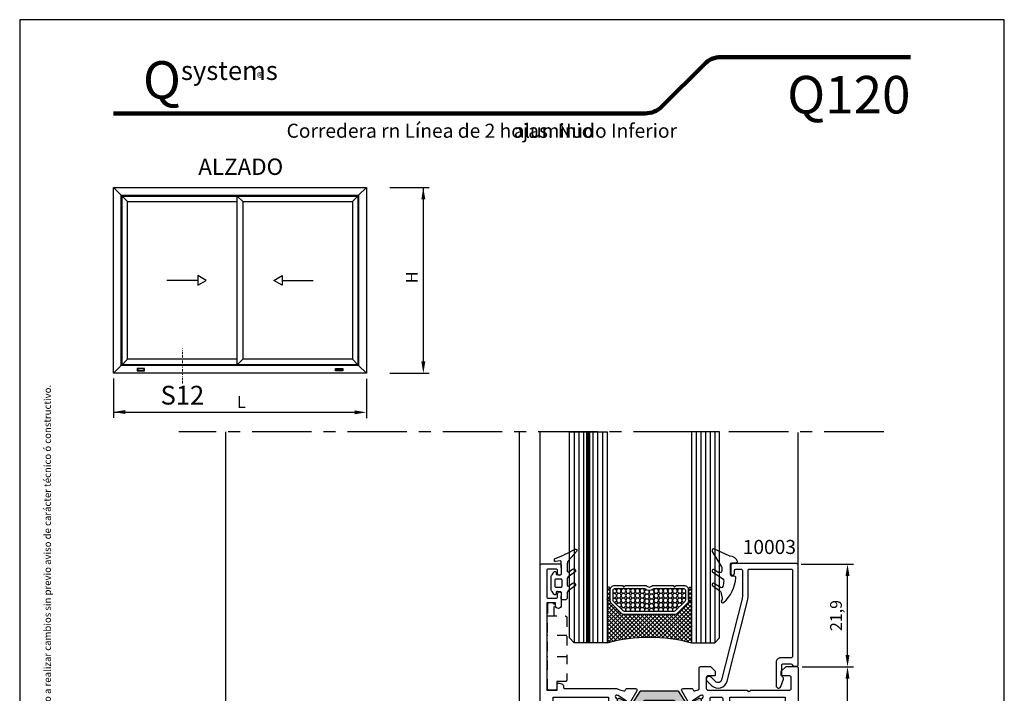
# Model space of a CAD drawing. Units: millimetres. Extents: x 4323 to 4533, y 148 to 445.
# Drawn here: x 4323 to 4533, y 301 to 445 of the extents above; entities that cross this region are included whole.
import ezdxf

# ---------------------------------------------------------------- set-up
doc = ezdxf.new("R2010")
doc.units = ezdxf.units.MM
for name, pattern in [('BORDER', [1.75, 0.5, -0.25, 0.5, -0.25, 0, -0.25]), ('CENTROx2', [101.6, 63.5, -12.7, 12.7, -12.7]), ('PUNTO4', [4, 2, -2])]:
    doc.linetypes.add(name, pattern=pattern)
for name, color, linetype in [('ACOTACION', 7, 'Continuous'), ('Alzado', 7, 'Continuous'), ('Catalogo', 7, 'Continuous'), ('Ejes', 1, 'CENTROx2'), ('Escuadra de bloqueo', 1, 'PUNTO4'), ('Junquillo', 7, 'Continuous'), ('Pervedant', 94, 'Continuous'), ('Textos2', 7, 'Continuous'), ('Vidrio', 140, 'Continuous')]:
    doc.layers.add(name, color=color, linetype=linetype)
doc.layers.add('Color-7', color=7, linetype='Continuous', lineweight=0)
doc.layers.add('Poliamida', color=7, linetype='Continuous', true_color=0xd40f7d)
doc.styles.add('3_TITULOS', font='ARIALUNI.TTF', dxfattribs={"height": 5})
doc.styles.get("Standard").update_dxf_attribs({"font": 'ARIALUNI.TTF'})
doc.dimstyles.new('ISO-25', dxfattribs={"dimtxt": 2.5, "dimasz": 2.5, "dimexe": 1.25, "dimexo": 0.625, "dimtad": 1, "dimtxsty": 'Standard', "dimcen": 2.5, "dimadec": 0, "dimazin": 0, "dimtfac": 1, "dimtmove": 0, "dimatfit": 3, "dimfxl": 1, "dimarcsym": 0})
pattern_1 = [(225, (10.88315, 22.0982), (0.441604, -0.441604), []), (315, (10.88315, 22.0982), (0.441604, 0.441604), [])]

# ---------------------------------------------------------------- blocks, each defined once
blk = doc.blocks.new('P2155')
at = {"layer": 'Pervedant'}
for points in [[(2.3, 2.04), (2.25, 4.54, 0.414214), (2.05, 4.74), (1.01, 4.62, -0.43805), (0.79, 4.82), (0.79, 4.98, -0.290233), (0.96, 5.25, 0.038813), (5.17, 7.26, -0.797493), (5.53, 6.74), (3.84, 4.86, 0.200081), (3.54, 4.14), (3.54, 2.56, 0.611197), (3.86, 2.4), (4.69, 3, -1), (5.15, 2.35), (3.75, 1.33, 0.241313), (3.54, 0.93), (3.54, -0.44, 0.611197), (3.86, -0.6), (4.69, 0, -1), (5.15, -0.65), (3.75, -1.67, 0.241313), (3.54, -2.07), (3.54, -3.07, -0.414214), (3.04, -3.57), (2.49, -3.57, -0.414214), (2.24, -3.32), (2.3, -2.04, 0.414214), (2.1, -1.84), (1.44, -1.79, 0.414214), (1.19, -2.04), (1.16, -2.24, -0.762739), (0.7, -2.36), (0.31, -1.79, -0.169407), (0.09, -1.17), (0.09, 1.17, -0.169407), (0.31, 1.79), (0.7, 2.36, -0.762739), (1.16, 2.24), (1.19, 2.04, 0.414214), (1.44, 1.79), (2.1, 1.84, 0.414214)], [(0.98, -0.7), (0.98, 0.7, -0.414214), (1.23, 0.95), (2.12, 0.95, -0.414214), (2.37, 0.7), (2.37, -0.7, -0.414214), (2.12, -0.95), (1.23, -0.95, -0.414214)]]:
    blk.add_lwpolyline(points, format="xyb", close=True, dxfattribs=at)
blk = doc.blocks.new('vidrio 6.18.44.1')
at = {"layer": 'Vidrio'}
h = blk.add_hatch(dxfattribs=at)
h.set_pattern_fill('ANSI37', scale=0.1967, angle=180, style=0)
h.set_pattern_definition([(225, (10.88315, 28.0982), (0.441604, -0.441604), []), (315, (10.88315, 28.0982), (0.441604, 0.441604), [])])
h.paths.add_polyline_path([(-9.29, -7.64), (-11.56, -7.64, -1.000012), (-11.54, -7), (-9.29, -7), (-9.26, -7, -1)])
h = blk.add_hatch(dxfattribs=at)
h.set_pattern_fill('ANSI37', scale=0.1967, angle=180, style=0)
h.set_pattern_definition(pattern_1)
h.paths.add_polyline_path([(0, -7), (-9.29, -7, -1), (-9.25, -7.64), (-9.04, -7.64, -0.198912), (-8.34, -7.93), (-6.29, -9.98, -0.198912), (-6, -10.68), (-6, -21.32, -0.198912), (-6.29, -22.02), (-8.34, -24.07, -0.198912), (-9.04, -24.36), (-9.29, -24.36, -1), (-9.26, -25), (0, -25, -0.132339)])
h = blk.add_hatch(dxfattribs=at)
h.set_pattern_fill('ANSI37', scale=0.1967, angle=180, style=0)
h.set_pattern_definition(pattern_1)
h.paths.add_polyline_path([(-9.29, -24.36), (-11.56, -24.36, 1.000012), (-11.54, -25), (-9.29, -25), (-9.26, -25, 1)])
for p, q in [((-45, 0), (0, 0)), ((-45, -1), (0, -1)), ((-45, -2), (0, -2)), ((-45, -4), (0, -4)), ((-45, -5), (0, -5)), ((-45, -6), (0, -6)), ((-45, -26), (0, -26)), ((-45, -27), (0, -27)), ((-45, -28), (0, -28)), ((-45, -29), (0, -29)), ((-45, -30), (0, -30))]:
    blk.add_line(p, q, dxfattribs=at)
at = {"layer": 'Vidrio', "lineweight": 100}
blk.add_line((-45, -3), (0, -3), dxfattribs=at)
at = {"layer": 'Vidrio'}
for points in [[(-45, -7), (0, -7), (0, -5), (0, 0), (-1, 1), (-45, 1)], [(-45, -25), (0, -25), (0, -25), (0, -30), (-1, -31), (-45, -31)]]:
    blk.add_lwpolyline(points, close=True, dxfattribs=at)
for points in [[(-11.22, -7.64, 0.414214), (-12.2, -8.62), (-12.2, -10.27), (-11.87, -10.6), (-12.2, -10.92), (-12.2, -15.34, -0.497519), (-12.2, -16.66), (-12.2, -21.08), (-11.87, -21.4), (-12.2, -21.73), (-12.2, -23.38, 0.414214), (-11.22, -24.36), (-9.04, -24.36, 0.198912), (-8.34, -24.07), (-6.29, -22.03, 0.198912), (-6, -21.32), (-6, -10.68, 0.198912), (-6.29, -9.97), (-8.34, -7.93, 0.198912), (-9.04, -7.64)], [(-11.22, -8.31, 0.414214), (-11.53, -8.62), (-11.53, -15.06, -0.35049), (-11.53, -16.94), (-11.53, -23.38, 0.414214), (-11.22, -23.69), (-9.04, -23.69, 0.198912), (-8.82, -23.6), (-6.76, -21.54, 0.198912), (-6.67, -21.33), (-6.67, -10.67, 0.198912), (-6.76, -10.46), (-8.82, -8.4, 0.198912), (-9.04, -8.31)]]:
    blk.add_lwpolyline(points, format="xyb", close=True, dxfattribs=at)
at = {"layer": 'Vidrio', "color": 7}
for points in [[(-11.54, -7), (-9.29, -7, -1.041763), (-9.29, -7.64), (-11.54, -7.64, -1.030899)], [(-11.54, -25), (-9.29, -25, 1.041763), (-9.29, -24.36), (-11.54, -24.36, 1.030899)]]:
    blk.add_lwpolyline(points, format="xyb", close=True, dxfattribs=at)
blk.add_lwpolyline([(0, -7, 0.132339), (0, -25), (0, -25), (-9.26, -25, 0.959911), (-9.26, -24.36), (-9.04, -24.36, 0.198912), (-8.34, -24.07), (-6.29, -22.02, 0.198912), (-6, -21.32), (-6, -10.68, 0.198912), (-6.29, -9.98), (-8.34, -7.93, 0.198912), (-9.04, -7.64), (-9.25, -7.64, 0.942705), (-9.25, -7), (0, -7), (0, -7), (0, -7)], format="xyb", dxfattribs=at)
at = {"layer": 'Vidrio', "color": 1}
for centre in [(-11.03, -9.5), (-11.03, -10.5), (-10.03, -9.5), (-10.03, -10.5), (-9.03, -9.5), (-9.03, -10.5), (-8.03, -10.5), (-11.03, -11.5), (-11.03, -12.5), (-10.03, -11.5), (-10.03, -12.5), (-9.03, -11.5), (-9.03, -12.5), (-8.03, -11.5), (-8.03, -12.5), (-11.03, -13.5), (-11.03, -14.5), (-10.03, -13.5), (-10.03, -14.5), (-9.03, -13.5), (-9.03, -14.5), (-8.03, -13.5), (-8.03, -14.5), (-9.84, -15.5), (-9.84, -16.48), (-8.84, -15.5), (-8.84, -16.48), (-7.84, -15.5), (-7.84, -16.48), (-11.03, -17.48), (-11.03, -18.48), (-10.03, -17.48), (-10.03, -18.48), (-9.03, -17.48), (-9.03, -18.48), (-8.03, -17.48), (-8.03, -18.48), (-11.03, -19.48), (-11.03, -20.48), (-11.03, -21.48), (-10.03, -19.48), (-10.03, -20.48), (-10.03, -21.48), (-9.03, -19.48), (-9.03, -20.48), (-9.03, -21.48), (-8.03, -19.48), (-8.03, -20.48), (-8.03, -21.48), (-11.03, -22.48), (-10.03, -22.48), (-9.03, -22.48)]:
    blk.add_circle(centre, 0.5, dxfattribs=at)
for centre, start, end in [((-11.03, -8.5), 188.1192, 21.8169), ((-10.03, -8.5), 158.1831, 21.8169), ((-9.03, -8.5), 158.1831, 340.6373), ((-8.03, -9.5), 109.3627, 340.6373), ((-7.03, -10.5), 109.3627, 315.1749), ((-7.03, -11.5), 44.8251, 315.1749), ((-7.03, -12.5), 44.8251, 315.1749), ((-7.03, -13.5), 44.8251, 315.1749), ((-7.03, -14.5), 44.8251, 315.1749), ((-10.84, -15.5), 221.9466, 167.9269), ((-10.84, -16.48), 191.6801, 138.1617), ((-6.84, -15.5), 70.974, 289.026), ((-6.84, -16.48), 70.974, 289.026), ((-7.03, -17.48), 44.8251, 315.1749), ((-7.03, -18.48), 44.8251, 315.1749), ((-7.03, -19.48), 44.8251, 315.1749), ((-7.03, -20.48), 44.8251, 315.1749), ((-7.03, -21.48), 44.8251, 252.8908), ((-11.03, -23.48), 335.0831, 171.8808), ((-10.03, -23.48), 335.0831, 204.9169), ((-9.03, -23.48), 19.3627, 204.9169), ((-8.03, -22.48), 17.1092, 252.8908)]:
    blk.add_arc(centre, 0.5, start, end, dxfattribs=at)
blk = doc.blocks.new('2019')
at = {"layer": 'Escuadra de bloqueo'}
for p, q in [((-3.1, 11.6), (1, 11.6)), ((-3.1, 7.1), (1, 7.1))]:
    blk.add_line(p, q, dxfattribs=at)
blk.add_lwpolyline([(-0.4, 15.8), (-0.4, 18.3, -0.414214), (-0.1, 18.6), (0.7, 18.6, -0.414214), (1, 18.3), (1, 15.8)], format="xyb", dxfattribs=at)
blk.add_lwpolyline([(0.7, 0, 0.414214), (1, 0.3), (1, 15.8), (-2.8, 15.8, 0.414214), (-3.1, 15.5), (-3.1, 2.1, 0.414214), (-2.8, 1.8), (-1, 1.8), (-1, 0.3, 0.414214), (-0.7, 0)], format="xyb", close=True, dxfattribs=at)
blk = doc.blocks.new('964000')
at = {"layer": 'Poliamida'}
h = blk.add_hatch(color=256, dxfattribs=at)
h.dxf.hatch_style = 1
edge = h.paths.add_edge_path()
edge.add_arc((16.5, 0), 0.6, 180, 295.0078, ccw=False)
edge.add_arc((16.5, 0), 0.6, 64.9922, 180, ccw=False)
edge.add_arc((16.84, 0.73), 0.2, 244.9922, 270)
edge.add_line((16.84, 0.53), (16.95, 0.53))
edge.add_arc((16.95, 0.73), 0.2, 270, 360)
edge.add_line((17.15, 0.73), (17.15, 1.1))
edge.add_arc((17.15, 1.2), 0.1, 270, 360)
edge.add_line((17.25, 1.2), (17.25, 1.7))
edge.add_arc((16.85, 1.7), 0.4, 0, 90)
edge.add_line((16.85, 2.1), (16.64, 2.1))
edge.add_arc((16.64, 1.9), 0.2, 90, 120)
edge.add_line((16.54, 2.07), (15.55, 1.5))
edge.add_line((15.55, 1.5), (14.88, 1.11))
edge.add_arc((14.28, 2.15), 1.2, 270, 300, ccw=False)
edge.add_line((14.28, 0.95), (14.19, 0.95))
edge.add_arc((14.19, 1.15), 0.2, 212, 270, ccw=False)
edge.add_line((14.02, 1.04), (12.43, 3.6))
edge.add_arc((12.26, 3.49), 0.2, 32, 90)
edge.add_line((12.26, 3.69), (8.25, 3.69))
edge.add_line((8.25, 3.69), (4.24, 3.69))
edge.add_arc((4.24, 3.49), 0.2, 90, 148)
edge.add_line((4.07, 3.6), (2.48, 1.04))
edge.add_arc((2.31, 1.15), 0.2, 270, 328, ccw=False)
edge.add_line((2.31, 0.95), (2.22, 0.95))
edge.add_arc((2.22, 2.15), 1.2, 240, 270, ccw=False)
edge.add_line((1.62, 1.11), (-0.04, 2.07))
edge.add_arc((-0.14, 1.9), 0.2, 60, 90)
edge.add_line((-0.14, 2.1), (-0.35, 2.1))
edge.add_arc((-0.35, 1.7), 0.4, 90, 180)
edge.add_line((-0.75, 1.7), (-0.75, 1.2))
edge.add_arc((-0.65, 1.2), 0.1, 180, 270)
edge.add_line((-0.65, 1.1), (-0.65, 0.73))
edge.add_arc((-0.45, 0.73), 0.2, 180, 270)
edge.add_line((-0.45, 0.53), (-0.34, 0.53))
edge.add_arc((-0.34, 0.73), 0.2, 270, 295.0078)
edge.add_arc((0, 0), 0.6, 0, 115.0078, ccw=False)
edge.add_arc((0, 0), 0.6, -115.0078, 0, ccw=False)
edge.add_arc((-0.34, -0.72), 0.2, 64.9922, 90)
edge.add_line((-0.34, -0.52), (-0.45, -0.52))
edge.add_arc((-0.45, -0.72), 0.2, 90, 180)
edge.add_line((-0.65, -0.72), (-0.65, -1.1))
edge.add_arc((-0.65, -1.2), 0.1, 90, 180)
edge.add_line((-0.75, -1.2), (-0.75, -1.7))
edge.add_arc((-0.35, -1.7), 0.4, 180, 270)
edge.add_line((-0.35, -2.1), (-0.14, -2.1))
edge.add_arc((-0.14, -1.9), 0.2, 270, 300)
edge.add_line((-0.04, -2.07), (1.62, -1.11))
edge.add_arc((2.22, -2.15), 1.2, 90, 120, ccw=False)
edge.add_line((2.22, -0.95), (3.3, -0.95))
edge.add_arc((3.3, -0.65), 0.3, 270, 328)
edge.add_line((3.56, -0.81), (5.12, 1.7))
edge.add_arc((5.29, 1.59), 0.2, 90, 148, ccw=False)
edge.add_line((5.29, 1.79), (8.25, 1.79))
edge.add_line((8.25, 1.79), (11.21, 1.79))
edge.add_arc((11.21, 1.59), 0.2, 32, 90, ccw=False)
edge.add_line((11.38, 1.7), (12.94, -0.81))
edge.add_arc((13.2, -0.65), 0.3, 212, 270)
edge.add_line((13.2, -0.95), (14.28, -0.95))
edge.add_arc((14.28, -2.15), 1.2, 60, 90, ccw=False)
edge.add_line((14.88, -1.11), (16.54, -2.07))
edge.add_arc((16.64, -1.9), 0.2, 240, 270)
edge.add_line((16.64, -2.1), (16.85, -2.1))
edge.add_arc((16.85, -1.7), 0.4, 270, 360)
edge.add_line((17.25, -1.7), (17.25, -1.2))
edge.add_arc((17.15, -1.2), 0.1, 0, 90)
edge.add_line((17.15, -1.1), (17.15, -0.72))
edge.add_arc((16.95, -0.72), 0.2, 0, 90)
edge.add_line((16.95, -0.52), (16.84, -0.52))
edge.add_arc((16.84, -0.73), 0.2, 90, 115.0078)
blk.add_lwpolyline([(16.75, -0.54, -0.548663), (15.9, 0, -0.548663), (16.75, 0.54, 0.109552), (16.84, 0.53), (16.95, 0.53, 0.414214), (17.15, 0.73), (17.15, 1.1, 0.414214), (17.25, 1.2), (17.25, 1.7, 0.414214), (16.85, 2.1), (16.64, 2.1, 0.131652), (16.54, 2.07), (15.55, 1.5), (14.88, 1.11, -0.131652), (14.28, 0.95), (14.19, 0.95, -0.258618), (14.02, 1.04), (12.43, 3.6, 0.258618), (12.26, 3.69), (8.25, 3.69), (4.24, 3.69, 0.258618), (4.07, 3.6), (2.48, 1.04, -0.258618), (2.31, 0.95), (2.22, 0.95, -0.131652), (1.62, 1.11), (-0.04, 2.07, 0.131652), (-0.14, 2.1), (-0.35, 2.1, 0.414214), (-0.75, 1.7), (-0.75, 1.2, 0.414214), (-0.65, 1.1), (-0.65, 0.73, 0.414214), (-0.45, 0.53), (-0.34, 0.53, 0.109552), (-0.25, 0.54, -0.548663), (0.6, 0, -0.548663), (-0.25, -0.54, 0.109552), (-0.34, -0.52), (-0.45, -0.52, 0.414214), (-0.65, -0.72), (-0.65, -1.1, 0.414214), (-0.75, -1.2), (-0.75, -1.7, 0.414214), (-0.35, -2.1), (-0.14, -2.1, 0.131652), (-0.04, -2.07), (1.62, -1.11, -0.131652), (2.22, -0.95), (3.3, -0.95, 0.258618), (3.56, -0.81), (5.12, 1.7, -0.258618), (5.29, 1.79), (8.25, 1.79), (11.21, 1.79, -0.258618), (11.38, 1.7), (12.94, -0.81, 0.258618), (13.2, -0.95), (14.28, -0.95, -0.131652), (14.88, -1.11), (16.54, -2.07, 0.131652), (16.64, -2.1), (16.85, -2.1, 0.414214), (17.25, -1.7), (17.25, -1.2, 0.414214), (17.15, -1.1), (17.15, -0.72, 0.414214), (16.95, -0.52), (16.84, -0.52, 0.109552)], format="xyb", close=True, dxfattribs=at)
blk = doc.blocks.new('12203')
for points in [[(-36.76, 33.71, -0.329751), (-36.57, 33.85), (-34.65, 33.85, -0.57735), (-34.39, 33.4), (-35.75, 31.05, -0.140541), (-35.83, 30.97), (-36.27, 30.74, -0.57735), (-36.56, 30.92), (-36.56, 31.09, 0.267949), (-36.65, 31.27), (-38.4, 32.36, 0.065543), (-38.45, 32.39), (-38.65, 32.45, 0.732812), (-38.94, 32.02, 0.242323), (-38.6, 31.7), (-38.6, 27.72, 0.414214), (-38.33, 27.45), (-38.06, 27.45, 0.137872), (-37.95, 27.48), (-36.41, 28.42, -0.585524), (-36.1, 28.25), (-36.1, 26.83, -0.261413), (-36.58, 25.98), (-37.2, 25.6, 0.561174), (-37.2, 25.09), (-36.58, 24.71, -0.261413), (-36.1, 23.85), (-36.1, 22.44, -0.585524), (-36.41, 22.26), (-37.95, 23.2, 0.137872), (-38.06, 23.23), (-38.33, 23.23, 0.414214), (-38.6, 22.96), (-38.6, 18.99, 0.242323), (-38.94, 18.66, 0.732812), (-38.65, 18.24), (-38.45, 18.3, 0.065543), (-38.4, 18.32), (-36.65, 19.41, 0.267949), (-36.56, 19.59), (-36.56, 19.76, -0.57735), (-36.27, 19.95), (-35.83, 19.71, -0.140541), (-35.75, 19.64), (-34.39, 17.28, -0.57735), (-34.65, 16.83), (-36.57, 16.83, -0.329751), (-36.76, 16.98), (-36.81, 17.13, 0.414214), (-37.18, 17.33), (-38.29, 16.99, 0.329751), (-38.5, 16.7), (-38.5, -0.95, -0.414214), (-39, -1.45), (-52.9, -1.45, 0.414214), (-53.2, -1.75), (-53.2, -8.35, 0.414214), (-52.7, -8.85), (-50.8, -8.85, -0.414214), (-50.3, -9.35), (-50.3, -10.9, -1), (-51.4, -10.9), (-51.4, -10.25), (-53.2, -10.25), (-53.2, -28.85), (-51, -28.85), (-51, -27.85, -0.493145), (-50.62, -27.56), (-50.27, -27.65, -0.339454), (-49.9, -28.14), (-49.9, -31.25, -1), (-50.9, -31.25), (-50.9, -30.35, 0.414214), (-51.2, -30.05), (-51.9, -30.05, 0.414214), (-52.2, -30.35), (-52.2, -30.95, -0.732371), (-52.75, -31.12), (-52.95, -30.83, 0.732371), (-53.5, -31), (-53.5, -32.9, 0.414214), (-53.2, -33.2), (-52.75, -33.2, -1), (-52.75, -34.3), (-53.2, -34.3, 0.414214), (-53.5, -34.6), (-53.5, -36.5, 0.732371), (-52.95, -36.67), (-52.75, -36.38, -0.732371), (-52.2, -36.55), (-52.2, -37.15, 0.414214), (-51.9, -37.45), (-51.2, -37.45, 0.414214), (-50.9, -37.15), (-50.9, -36.25, -1), (-49.9, -36.25), (-49.9, -38.05, -0.414214), (-50.4, -38.55), (-54.7, -38.55, -0.414214), (-55, -38.25), (-55, 60.15, -0.414214), (-54.7, 60.45), (-50.8, 60.45, -0.414214), (-50.5, 60.15), (-50.5, 58.4, -1), (-51.3, 58.4), (-51.3, 59.05, 0.414214), (-51.6, 59.35), (-53.3, 59.35, 0.414214), (-53.6, 59.05), (-53.6, 53.45, 0.414214), (-53.3, 53.15), (-51.6, 53.15, 0.414214), (-51.3, 53.45), (-51.3, 54.1), (-51.3, 54.1, -1), (-50.5, 54.1), (-50.5, 51.58, -1), (-51.75, 51.58), (-51.75, 52.15), (-53.55, 52.15), (-53.55, 33.55), (-51.35, 33.55), (-51.35, 34.75, -0.493145), (-50.97, 35.04), (-50.42, 34.89, -0.339454), (-50.05, 34.41), (-50.05, 34.15, 0.414214), (-49.75, 33.85), (-38.75, 33.85, -0.104295), (-38.62, 33.82, 0.039429), (-38.05, 33.62), (-37.18, 33.36, 0.414214), (-36.81, 33.56)], [(-9.99, 33.55), (-1.8, 33.55, 0.414214), (-1.5, 33.85), (-1.5, 36.25, 0.414214), (-1.8, 36.55), (-3.4, 36.55, -0.414214), (-3.6, 36.75), (-3.6, 37.47, -0.198912), (-3.54, 37.61), (-2.66, 38.49, -0.198912), (-2.52, 38.55), (-0.3, 38.55, -0.414214), (0, 38.25), (0, -38.25, -0.414214), (-0.3, -38.55), (-4.6, -38.55, -0.414214), (-5.1, -38.05), (-5.1, -36.25, -1), (-4.1, -36.25), (-4.1, -37.15, 0.414214), (-3.8, -37.45), (-3.1, -37.45, 0.414214), (-2.8, -37.15), (-2.8, -36.55, -0.732371), (-2.25, -36.38), (-2.05, -36.67, 0.732371), (-1.5, -36.5), (-1.5, -34.6, 0.414214), (-1.8, -34.3), (-2.25, -34.3, -1), (-2.25, -33.2), (-1.8, -33.2, 0.414214), (-1.5, -32.9), (-1.5, -31, 0.732371), (-2.05, -30.83), (-2.25, -31.12, -0.732371), (-2.8, -30.95), (-2.8, -30.35, 0.414214), (-3.1, -30.05), (-3.8, -30.05, 0.414214), (-4.1, -30.35), (-4.1, -31.25, -1), (-5.1, -31.25), (-5.1, -28.14, -0.339454), (-4.73, -27.65), (-4.38, -27.56, -0.493145), (-4, -27.85), (-4, -28.85), (-1.8, -28.85), (-1.8, -10.25), (-3.6, -10.25), (-3.6, -10.9, -1), (-4.7, -10.9), (-4.7, -9.35, -0.414214), (-4.2, -8.85), (-2.3, -8.85, 0.414214), (-1.8, -8.35), (-1.8, -1.75, 0.414214), (-2.1, -1.45), (-16, -1.45, -0.414214), (-16.5, -0.95), (-16.5, 16.85), (-20.46, 16.85), (-22.02, 17.33, 0.414214), (-22.39, 17.13), (-22.44, 16.98, -0.329751), (-22.63, 16.83), (-24.55, 16.83, -0.57735), (-24.81, 17.28), (-23.45, 19.64, -0.140541), (-23.37, 19.71), (-22.93, 19.95, -0.57735), (-22.64, 19.76), (-22.64, 19.59, 0.267949), (-22.55, 19.41), (-20.8, 18.32, 0.065543), (-20.75, 18.3), (-20.55, 18.24, 0.732812), (-20.26, 18.66, 0.242323), (-20.6, 18.99), (-20.6, 22.96, 0.414214), (-20.87, 23.23), (-21.14, 23.23, 0.137872), (-21.25, 23.2), (-22.79, 22.26, -0.585524), (-23.1, 22.44), (-23.1, 23.85, -0.261413), (-22.62, 24.71), (-22, 25.09, 0.561174), (-22, 25.6), (-22.62, 25.98, -0.261413), (-23.1, 26.83), (-23.1, 28.25, -0.585524), (-22.79, 28.42), (-21.25, 27.48, 0.137872), (-21.14, 27.45), (-20.87, 27.45, 0.414214), (-20.6, 27.72), (-20.6, 31.7, 0.242323), (-20.26, 32.02, 0.732812), (-20.55, 32.45), (-20.75, 32.39, 0.065543), (-20.8, 32.36), (-22.55, 31.27, 0.267949), (-22.64, 31.09), (-22.64, 30.92, -0.57735), (-22.93, 30.74), (-23.37, 30.97, -0.140541), (-23.45, 31.05), (-24.81, 33.4, -0.57735), (-24.55, 33.85), (-22.63, 33.85, -0.329751), (-22.44, 33.71), (-22.39, 33.56, 0.414214), (-22.02, 33.36), (-21.31, 33.57, 0.329751), (-21.1, 33.86), (-21.1, 38.25, -0.414214), (-20.8, 38.55), (-18.78, 38.55, -0.198912), (-18.64, 38.49), (-17.76, 37.61, -0.198912), (-17.7, 37.47), (-17.7, 36.75, -0.414214), (-17.9, 36.55), (-19.3, 36.55, 0.414214), (-19.6, 36.25), (-19.6, 33.85, 0.414214), (-19.3, 33.55), (-11.01, 33.55, -0.198912), (-10.87, 33.49), (-10.71, 33.34, 0.414214), (-10.29, 33.34), (-10.13, 33.49, -0.198912)], [(-2.8, 0.35), (-14.6, 0.35), (-14.6, 17.83, 0.414214), (-15.1, 18.33), (-18.5, 18.33, -0.414214), (-18.8, 18.63), (-18.8, 31.75, -0.414214), (-18.5, 32.05), (-16.4, 32.05, -0.414214), (-16.1, 31.75), (-16.1, 30.35, 0.414214), (-15.8, 30.05), (-14.9, 30.05, 0.414214), (-14.6, 30.35), (-14.6, 32.05), (-2.8, 32.05), (-2.8, 29.05), (-1.8, 28.05), (-1.8, 4.35), (-2.8, 3.35)]]:
    blk.add_lwpolyline(points, format="xyb", close=True)
blk.add_lwpolyline([(-52.2, 0.35), (-52.2, 3.35), (-53.2, 4.35), (-53.2, 28.05), (-52.2, 29.05), (-52.2, 32.05), (-40.4, 32.05), (-40.4, 0.35)], close=True)
blk.add_blockref('964000', (-37.85, 29.63))
at = {"xscale": -1, "rotation": 180}
blk.add_blockref('964000', (-37.85, 21.05), dxfattribs=at)
blk = doc.blocks.new('*D91')
at = {"color": 0, "lineweight": -2, "transparency": 16777216}
for p, q in [((4489.81, 306.92), (4500.73, 306.92)), ((4499.48, 232.32), (4499.48, 304.42)), ((4489.81, 229.82), (4500.73, 229.82))]:
    blk.add_line(p, q, dxfattribs=at)
at = {"color": 0, "transparency": 16777216}
for points in [[(4499.06, 304.42), (4499.9, 304.42), (4499.48, 306.92)], [(4499.06, 232.32), (4499.9, 232.32), (4499.48, 229.82)]]:
    blk.add_solid(points, dxfattribs=at)
at = {"layer": 'DEFPOINTS', "color": 0, "transparency": 16777216}
for p in [(4489.18, 306.92), (4499.48, 306.92), (4489.18, 229.82)]:
    blk.add_point(p, dxfattribs=at)
at = {"color": 0, "transparency": 16777216, "insert": (4497.35, 268.37), "char_height": 2.5, "attachment_point": 5, "rotation": 90}
blk.add_mtext('77,1', dxfattribs=at)
blk = doc.blocks.new('*D92')
at = {"color": 0, "lineweight": -2, "transparency": 16777216}
for p, q in [((4489.61, 328.82), (4500.73, 328.82)), ((4499.48, 309.42), (4499.48, 326.32)), ((4489.81, 306.92), (4500.73, 306.92))]:
    blk.add_line(p, q, dxfattribs=at)
at = {"color": 0, "transparency": 16777216}
for points in [[(4499.06, 326.32), (4499.9, 326.32), (4499.48, 328.82)], [(4499.06, 309.42), (4499.9, 309.42), (4499.48, 306.92)]]:
    blk.add_solid(points, dxfattribs=at)
at = {"layer": 'DEFPOINTS', "color": 0, "transparency": 16777216}
for p in [(4488.98, 328.82), (4499.48, 328.82), (4489.18, 306.92)]:
    blk.add_point(p, dxfattribs=at)
at = {"color": 0, "transparency": 16777216, "insert": (4497.35, 317.87), "char_height": 2.5, "attachment_point": 5, "rotation": 90}
blk.add_mtext('21,9', dxfattribs=at)

msp = doc.modelspace()

# ---------------------------------------------------------------- linework, layer by layer
for p, q in [((4366.97, 229.979), (4366.97, 357.079)), ((4429.57, 229.979), (4429.57, 357.079)), ((4433.972, 328.679), (4433.972, 357.079)), ((4488.972, 328.479), (4488.972, 356.879))]:
    msp.add_line(p, q)
at = {"layer": 'ACOTACION', "color": 2}
for p, q in [((4401.922, 409.176), (4410.322, 409.176)), ((4409.072, 409.176), (4409.072, 372.058)), ((4401.922, 369.558), (4410.322, 369.558)), ((4343.045, 368.424), (4343.045, 360.024)), ((4396.945, 368.366), (4396.945, 359.966)), ((4343.045, 361.216), (4394.445, 361.216))]:
    msp.add_line(p, q, dxfattribs=at)
for points in [[(4408.655, 406.676), (4409.488, 406.676), (4409.072, 409.176)], [(4408.655, 372.058), (4409.488, 372.058), (4409.072, 369.558)], [(4345.545, 361.691), (4345.545, 360.857), (4343.045, 361.274)], [(4394.445, 361.632), (4394.445, 360.799), (4396.945, 361.216)]]:
    msp.add_solid(points, dxfattribs=at)
at = {"layer": 'Alzado', "linetype": 'Continuous', "ltscale": 0.5}
for p, q in [((4343.045, 369.558), (4343.045, 409.176)), ((4343.045, 409.176), (4396.945, 409.176)), ((4343.045, 409.176), (4344.703, 407.518)), ((4344.703, 371.215), (4344.703, 407.518)), ((4344.703, 407.518), (4395.288, 407.518)), ((4344.866, 371.378), (4344.866, 407.355)), ((4344.866, 407.355), (4395.125, 407.355)), ((4346.035, 406.187), (4344.866, 407.355)), ((4369.411, 371.378), (4369.411, 407.355)), ((4393.956, 406.187), (4395.125, 407.355)), ((4395.125, 407.355), (4395.125, 371.378)), ((4395.288, 407.518), (4396.945, 409.176)), ((4395.288, 407.518), (4395.288, 371.215)), ((4396.945, 409.176), (4396.945, 369.558)), ((4346.035, 372.547), (4346.035, 406.187)), ((4346.035, 406.187), (4369.411, 406.187)), ((4370.58, 406.187), (4370.58, 372.547)), ((4370.58, 406.187), (4393.956, 406.187)), ((4393.956, 406.187), (4393.956, 372.547)), ((4344.866, 371.378), (4346.035, 372.547)), ((4369.411, 372.547), (4346.035, 372.547)), ((4393.956, 372.547), (4370.58, 372.547)), ((4393.956, 372.547), (4395.125, 371.378)), ((4343.045, 369.558), (4344.703, 371.215)), ((4396.945, 369.558), (4343.045, 369.558)), ((4395.288, 371.215), (4344.703, 371.215)), ((4395.125, 371.378), (4344.866, 371.378)), ((4395.288, 371.215), (4396.945, 369.558))]:
    msp.add_line(p, q, dxfattribs=at)
at = {"layer": 'Alzado'}
for p, q in [((4369.411, 407.355), (4370.58, 406.187)), ((4361.024, 389.367), (4354.421, 389.367)), ((4378.967, 389.367), (4385.569, 389.367)), ((4369.411, 371.378), (4370.58, 372.547))]:
    msp.add_line(p, q, dxfattribs=at)
at = {"layer": 'Alzado', "ltscale": 0.5}
for p, q in [((4349.631, 370.568), (4348.099, 370.568)), ((4348.099, 370.568), (4348.099, 370.062)), ((4348.242, 370.206), (4348.099, 370.062)), ((4348.099, 370.062), (4349.631, 370.062)), ((4348.242, 370.568), (4348.242, 370.206)), ((4348.242, 370.206), (4349.488, 370.206)), ((4349.488, 370.568), (4349.488, 370.206)), ((4349.488, 370.206), (4349.631, 370.062)), ((4349.631, 370.062), (4349.631, 370.568)), ((4390.36, 370.062), (4390.36, 370.568)), ((4390.36, 370.568), (4391.892, 370.568)), ((4390.503, 370.206), (4390.36, 370.062)), ((4391.892, 370.062), (4390.36, 370.062)), ((4390.503, 370.568), (4390.503, 370.206)), ((4391.749, 370.206), (4390.503, 370.206)), ((4391.749, 370.568), (4391.749, 370.206)), ((4391.749, 370.206), (4391.892, 370.062)), ((4391.892, 370.568), (4391.892, 370.062))]:
    msp.add_line(p, q, dxfattribs=at)
at = {"layer": 'Alzado'}
for points in [[(4362.777, 389.367), (4361.024, 390.379), (4361.024, 388.355)], [(4377.214, 389.367), (4378.967, 390.379), (4378.967, 388.355)]]:
    msp.add_lwpolyline(points, close=True, dxfattribs=at)
at = {"layer": 'Catalogo', "color": 232, "lineweight": 100, "true_color": 0xd40f7d}
for p, q in [((4472.504, 436.967), (4512.895, 436.967)), ((4468.968, 435.502), (4459.897, 426.431)), ((4343.045, 424.967), (4456.362, 424.967))]:
    msp.add_line(p, q, dxfattribs=at)
at = {"layer": 'Catalogo', "color": 7}
msp.add_lwpolyline([(4323.045, 147.917), (4532.895, 147.917), (4532.895, 444.967), (4323.045, 444.967)], close=True, dxfattribs=at)
at = {"layer": 'Catalogo', "color": 232, "lineweight": 100, "true_color": 0xd40f7d}
for centre, start, end in [((4472.504, 431.967), 90, 135), ((4456.362, 429.967), 270, 315)]:
    msp.add_arc(centre, 5, start, end, dxfattribs=at)
at = {"layer": 'Color-7', "color": 1, "linetype": 'BORDER'}
msp.add_line((4357.723, 367.351), (4357.723, 374.848), dxfattribs=at)
at = {"layer": 'Ejes', "ltscale": 0.2}
msp.add_line((4507.186, 357.079), (4356.97, 357.079), dxfattribs=at)
at = {"layer": 'Junquillo'}
msp.add_lwpolyline([(4487.772, 327.479), (4487.772, 309.179, -0.4142136), (4487.472, 308.879), (4485.276, 308.879, 0.4142136), (4484.276, 307.879), (4484.276, 302.879, 0.8339206), (4485.243, 302.702), (4485.856, 304.324, 0.2947822), (4485.788, 304.642), (4485.563, 304.866, -0.1989124), (4485.476, 305.079), (4485.476, 307.279, -0.4142136), (4485.776, 307.579), (4487.411, 307.579, -0.3659774), (4487.707, 307.329, 0.3659774), (4488.003, 307.079), (4488.672, 307.079, 0.4142136), (4488.972, 307.379), (4488.972, 328.479, 0.4142136), (4488.472, 328.979), (4475.076, 328.979, 0.4142037), (4474.576, 328.479), (4474.576, 326.878, 1), (4475.376, 326.878), (4475.376, 327.479, -0.4141731), (4475.676, 327.779), (4476.776, 327.779, -0.4142136), (4477.076, 327.479), (4477.076, 321.951, -0.0620062), (4477.008, 321.412), (4472.651, 304.182, -0.5783396), (4471.316, 303.807), (4470.395, 304.707, 1), (4469.556, 303.85), (4470.477, 302.949, 0.5783396), (4473.815, 303.888), (4478.208, 321.262, 0.0620062), (4478.276, 321.802), (4478.276, 327.479, -0.4142136), (4478.576, 327.779), (4487.472, 327.779, -0.4142136)], format="xyb", close=True, dxfattribs=at)
at = {"layer": 'Pervedant', "ltscale": 0.5}
msp.add_lwpolyline([(4470.71, 327.158), (4472.895, 325.707, -0.2859198), (4473.114, 325.226, -0.0250736), (4472.898, 324.032, -0.4011106), (4472.557, 323.81), (4470.933, 324.77, 0.9629765), (4470.809, 324.221), (4472.276, 323.12, -0.1597835), (4472.459, 322.867, -0.026753), (4472.795, 321.576, -0.244021), (4472.669, 321.133, 0.8876669), (4473.076, 320.646, 0.1896826), (4475.686, 325.926, 0.4495096), (4475.377, 326.251), (4474.883, 326.233, -0.4244303), (4474.572, 326.533), (4474.572, 328.838, -0.4040701), (4474.862, 329.138), (4475.84, 329.172, 0.4259816), (4476.01, 329.361, 0.3429485), (4474.451, 330.529, -0.1162686), (4474.226, 330.578), (4471.137, 332.055, 0.7058946), (4470.643, 331.542), (4472.637, 328.229, -0.1225483), (4472.68, 328.09), (4472.711, 327.499, -0.6140463), (4471.931, 327.068), (4471.124, 327.617, 1.0064585), (4470.716, 327.153)], format="xyb", dxfattribs=at)

# ---------------------------------------------------------------- block references
at = {"xscale": -1, "rotation": 90}
msp.add_blockref('vidrio 6.18.44.1', (4441.228, 312.079), dxfattribs=at)
for name, p in [('P2155', (4436.204, 324.779)), ('12203', (4488.972, 268.434))]:
    msp.add_blockref(name, p)
at = {"xscale": -1}
msp.add_blockref('2019', (4436.522, 301.979), dxfattribs=at)

# ---------------------------------------------------------------- texts
at = {"color": 1, "ltscale": 0.5}
msp.add_text('ALZADO', height=3.5, dxfattribs=at).set_placement((4361.103, 411.853))
at = {"color": 1, "insert": (4379.929, 422.776), "char_height": 3, "width": 112.20145, "attachment_point": 1}
msp.add_mtext('Corredera rn Línea de 2 hojas. Nudo Inferior', dxfattribs=at)
at = {"layer": 'ACOTACION', "color": 2, "insert": (4406.944, 390.001), "char_height": 2.5, "attachment_point": 5, "rotation": 90}
msp.add_mtext('H', dxfattribs=at)
at = {"layer": 'ACOTACION', "color": 2, "insert": (4370.282, 363.091), "char_height": 2.5, "attachment_point": 5}
msp.add_mtext('L', dxfattribs=at)
at = {"layer": 'Alzado', "color": 1, "insert": (4357.723, 364.351), "char_height": 4, "width": 25, "attachment_point": 5}
msp.add_mtext('S12', dxfattribs=at)
at = {"layer": 'Catalogo', "color": 252}
for s, insert, char_height, width, attachment_point in [('\\pi0.98029;{\\fCentury Gothic|b0|i0|c0|p34;\\H1.25x;\\C232;\\c8196052;Q\\H0.5x;\\C252;\\c9407882;systems\\P\\pi13.328;\\H0.75x;aluminio}', (4343.045, 427.943), 6.4, 30, 4), ('\\pt0.29176;®', (4374.871, 432.613), 2, 2, 6)]:
    msp.add_mtext(s, dxfattribs=dict(at, insert=insert, char_height=char_height, width=width, attachment_point=attachment_point))
at = {"layer": 'Catalogo', "color": 1, "insert": (4512.895, 424.967), "char_height": 8, "width": 30, "attachment_point": 9}
msp.add_mtext('{\\fCentury Gothic|b0|i0|c0|p34;Q120}', dxfattribs=at)
at = {"layer": 'Catalogo', "insert": (4328.952, 287.05), "char_height": 1.500032, "width": 172.425, "attachment_point": 5, "rotation": 90}
msp.add_mtext('\\A1;Los datos contenidos en éste catálogo son meramente indicativos, Qsystems se reserva el derecho a realizar cambios sin previo aviso de carácter técnico ó constructivo.', dxfattribs=at)
at = {"layer": 'Textos2', "color": 1, "style": '3_TITULOS'}
msp.add_text('10003', height=3, dxfattribs=at).set_placement((4477.143, 330.996))

# ---------------------------------------------------------------- dimensions: what is measured, and where the dimension line sits
at = {"color": 2}
for base, p1, p2, picture, middle in [((4499.481, 328.819), (4489.184, 306.919), (4488.983, 328.819), '*D92', (4497.354, 317.869)), ((4499.481, 306.919), (4489.183, 229.819), (4489.184, 306.919), '*D91', (4497.354, 268.369))]:
    dim = msp.add_linear_dim(base=base, p1=p1, p2=p2, angle=270, dimstyle='ISO-25', override={"dimtmove": 1}, dxfattribs=at)
    dim.commit()
    dim.dimension.update_dxf_attribs({"geometry": picture, "text_midpoint": middle})

doc.saveas('drawing.dxf')
